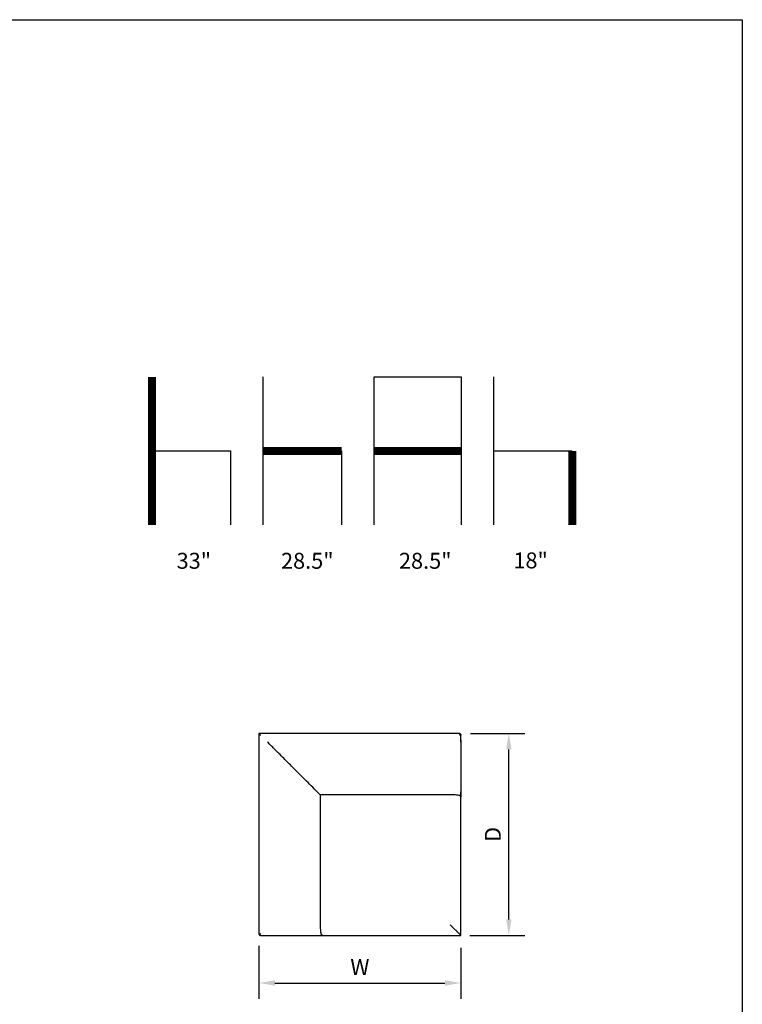
# Model space of a CAD drawing. Units: inches. Extents: x 0 to 204, y 0 to 264.
# Drawn here: x 102 to 204, y 125 to 264 of the extents above; entities that cross this region are included whole.
import ezdxf

# ---------------------------------------------------------------- set-up
doc = ezdxf.new("R2010")
doc.units = ezdxf.units.IN
doc.header["$MEASUREMENT"] = 0
doc.layers.get('0').update_dxf_attribs({"color": 10})
doc.layers.add('A-ANNO-DIMS', color=2, linetype='Continuous')
doc.layers.add('A-ANNO-NOTES', color=2, linetype='Continuous')
doc.styles.add('Arial', font='arial.ttf')
doc.dimstyles.new('ARCH-24', dxfattribs={"dimscale": 24, "dimtxt": 0.09375, "dimasz": 0.09375, "dimexe": 0.09375, "dimexo": 0.09375, "dimgap": 0.046875, "dimtad": 1, "dimdec": 4, "dimzin": 3, "dimdsep": 46, "dimlunit": 4, "dimtxsty": 'Arial', "dimcen": 0, "dimdle": 0.09375, "dimclrd": 256, "dimclre": 256, "dimclrt": 256, "dimadec": 0, "dimazin": 0, "dimtfac": 1, "dimtdec": 4, "dimtmove": 2, "dimatfit": 2, "dimfxl": 1, "dimfrac": 2, "dimtolj": 1, "dimtzin": 0, "dimlwd": -1, "dimlwe": -1, "dimarcsym": 0})

# ---------------------------------------------------------------- blocks, each defined once
blk = doc.blocks.new('*D5')
at = {"layer": 'A-ANNO-DIMS', "transparency": 16777216}
for p, q in [((165.64, 163.21), (173.29, 163.21)), ((171.04, 136.96), (171.04, 160.96)), ((165.52, 134.71), (173.29, 134.71))]:
    blk.add_line(p, q, dxfattribs=at)
for points in [[(170.67, 160.96), (171.42, 160.96), (171.04, 163.21)], [(170.67, 136.96), (171.42, 136.96), (171.04, 134.71)]]:
    blk.add_solid(points, dxfattribs=at)
at = {"layer": 'Defpoints', "color": 0, "transparency": 16777216}
for p in [(163.39, 163.21), (171.04, 163.21), (163.27, 134.71)]:
    blk.add_point(p, dxfattribs=at)
at = {"layer": 'A-ANNO-DIMS', "transparency": 16777216, "insert": (168.79, 148.96), "char_height": 2.25, "attachment_point": 5, "rotation": 90, "style": 'Arial'}
blk.add_mtext('\\A1;D', dxfattribs=at)
blk = doc.blocks.new('*D6')
at = {"layer": 'A-ANNO-DIMS', "transparency": 16777216}
for p, q in [((135.77, 133.21), (135.77, 125.73)), ((164.27, 132.96), (164.27, 125.73)), ((138.02, 127.98), (162.02, 127.98))]:
    blk.add_line(p, q, dxfattribs=at)
for points in [[(138.02, 128.36), (138.02, 127.61), (135.77, 127.98)], [(162.02, 128.36), (162.02, 127.61), (164.27, 127.98)]]:
    blk.add_solid(points, dxfattribs=at)
at = {"layer": 'Defpoints', "color": 0, "transparency": 16777216}
for p in [(135.77, 135.46), (164.27, 135.21), (164.27, 127.98)]:
    blk.add_point(p, dxfattribs=at)
at = {"layer": 'A-ANNO-DIMS', "transparency": 16777216, "insert": (150.02, 130.23), "char_height": 2.25, "attachment_point": 5, "style": 'Arial'}
blk.add_mtext('\\A1;W', dxfattribs=at)
blk = doc.blocks.new('TEMA28SEC-PLN')
for p, q in [((-14.25, 14.25), (-14.25, -14.03)), ((14.03, 14.25), (-14.25, 14.25)), ((14.25, 13.04), (14.25, 14)), ((14.25, 13.32), (14.25, 5.25)), ((-5.6, 5.6), (-5.75, 5.75)), ((12.75, 5.6), (-5.6, 5.6)), ((-5.6, 5.6), (-5.6, -12.75)), ((14.25, 5.17), (14.25, 6)), ((14.25, -14.25), (14.25, -3.25)), ((-14, -14.25), (-13.04, -14.25)), ((-14, -14.25), (-5.25, -14.25)), ((-6, -14.25), (-5.17, -14.25)), ((3.25, -14.25), (14.25, -14.25))]:
    blk.add_line(p, q)
at = {"flags": 128}
for points in [[(14.25, -3.25), (14.25, -2.06), (14.25, -0.88), (14.25, 0.31), (14.25, 1.48), (14.25, 2.65), (14.25, 3.81), (14.25, 4.96), (14.25, 5.18)], [(-5.18, -14.25), (-4.03, -14.25), (-2.87, -14.25), (-1.71, -14.25), (-0.53, -14.25), (0.65, -14.25), (1.84, -14.25), (3.02, -14.25), (3.25, -14.25)]]:
    blk.add_lwpolyline(points, dxfattribs=at)
for points, knots in [([(-14, 14), (-14.02, 14.02), (-14.05, 14.05), (-14.09, 14.09), (-14.12, 14.12), (-14.14, 14.14), (-14.17, 14.17), (-14.19, 14.19), (-14.21, 14.21), (-14.22, 14.22), (-14.24, 14.24), (-14.25, 14.25), (-14.25, 14.25), (-14.25, 14.25)], [0, 0, 0, 0, 0.142857, 0.214286, 0.285714, 0.357143, 0.428571, 0.5, 0.571429, 0.642857, 0.714286, 0.857143, 1, 1, 1, 1]), ([(14, 14), (14.02, 14.02), (14.04, 14.04), (14.07, 14.07), (14.1, 14.1), (14.12, 14.12), (14.15, 14.15), (14.17, 14.17), (14.19, 14.19)], [0, 0, 0, 0, 0.25, 0.375, 0.5, 0.625, 0.75, 1, 1, 1, 1]), ([(14.19, 14.19), (14.17, 14.2), (14.15, 14.22), (14.12, 14.23), (14.1, 14.24), (14.07, 14.25), (14.04, 14.25), (14.02, 14.25), (14.01, 14.25)], [0, 0, 0, 0, 0.25, 0.375, 0.5, 0.625, 0.75, 0.9544724, 0.9544724, 0.9544724, 0.9544724]), ([(-11.44, 11.44), (-11.53, 11.53), (-11.69, 11.69), (-11.94, 11.94), (-12.14, 12.14), (-12.35, 12.35), (-12.65, 12.65), (-12.88, 12.88), (-13.04, 13.04)], [0, 0, 0, 0, 0.25, 0.375, 0.5, 0.625, 0.75, 1, 1, 1, 1]), ([(-5.75, 5.75), (-5.87, 5.87), (-6.22, 6.22), (-7.21, 7.21), (-8.54, 8.54), (-10.09, 10.09), (-10.97, 10.97), (-11.44, 11.44)], [0, 0, 0, 0, 0.2, 0.4, 0.7, 0.85, 1, 1, 1, 1]), ([(14.25, 5.18), (14.25, 5.21), (14.24, 5.29), (14.19, 5.39), (14.13, 5.46), (14.06, 5.5), (14.02, 5.51), (14, 5.52)], [-1, -1, -1, -1, -0.75, -0.5, -0.25, -0.125, 0, 0, 0, 0]), ([(-5.6, -12.75), (-5.6, -12.88), (-5.59, -13.12), (-5.58, -13.47), (-5.55, -13.77), (-5.53, -13.93), (-5.52, -14)], [-1, -1, -1, -1, -0.75, -0.5, -0.25, -0.0000039, -0.0000039, -0.0000039, -0.0000039]), ([(14.25, -14.25), (14.25, -14.25), (14.22, -14.22), (14.14, -14.14), (14.05, -14.05), (13.96, -13.96), (13.88, -13.88), (13.79, -13.79), (13.67, -13.67), (13.53, -13.53), (13.41, -13.41), (13.29, -13.29), (13.08, -13.08), (12.88, -12.88), (12.75, -12.75)], [0, 0, 0, 0, 0.166667, 0.25, 0.333333, 0.416667, 0.458333, 0.5, 0.583333, 0.666667, 0.708333, 0.75, 0.833333, 1, 1, 1, 1]), ([(-14.25, -14.01), (-14.25, -14.02), (-14.25, -14.04), (-14.25, -14.07), (-14.24, -14.1), (-14.23, -14.12), (-14.22, -14.15), (-14.2, -14.17), (-14.19, -14.19)], [0.0455276, 0.0455276, 0.0455276, 0.0455276, 0.25, 0.375, 0.5, 0.625, 0.75, 1, 1, 1, 1]), ([(-14.19, -14.19), (-14.17, -14.17), (-14.15, -14.15), (-14.12, -14.12), (-14.1, -14.1), (-14.07, -14.07), (-14.04, -14.04), (-14.02, -14.02), (-14, -14)], [0, 0, 0, 0, 0.25, 0.375, 0.5, 0.625, 0.75, 1, 1, 1, 1])]:
    blk.add_open_spline(points, degree=3, knots=knots)
for points in [[(14.19, 14.19), (14.2, 14.17), (14.22, 14.13), (14.25, 14.07), (14.25, 14.02), (14.25, 14)], [(14, 5.52), (13.93, 5.53), (13.77, 5.55), (13.47, 5.58), (13.12, 5.59), (12.88, 5.6), (12.75, 5.6)], [(-14.19, -14.19), (-14.17, -14.2), (-14.13, -14.22), (-14.07, -14.25), (-14.02, -14.25), (-14, -14.25)], [(-5.52, -14), (-5.51, -14.02), (-5.5, -14.06), (-5.47, -14.11), (-5.43, -14.15), (-5.39, -14.19), (-5.34, -14.22), (-5.29, -14.24), (-5.23, -14.25), (-5.19, -14.25), (-5.18, -14.25)]]:
    blk.add_open_spline(points, degree=3)

msp = doc.modelspace()

# ---------------------------------------------------------------- linework, layer by layer
at = {"color": 8, "lineweight": 18, "invisible_edges": 15}
for points in [[(104.22505, 153.35361, 26.86712), (104.22505, 153.15949, 26.86712), (104.22505, 152.93179, 26.69239), (104.22505, 153.61877, 26.40784)], [(104.22505, 153.06905, 26.18013), (104.22505, 153.61877, 26.40784), (104.22505, 152.93179, 26.69239)], [(104.22505, 137.65949, 26.14267), (104.22505, 138.08131, 26.69239), (104.22505, 137.39433, 26.60195)]]:
    msp.add_3dface(points, dxfattribs=at)
at = {"layer": 'A-ANNO-NOTES'}
for p, q in [((136.36711, 192.67329), (136.36711, 213.56544)), ((152.04365, 192.67329), (152.04365, 213.56544)), ((152.04365, 213.56544), (164.32347, 213.56544)), ((164.32347, 213.56544), (164.32347, 192.67329)), ((168.93801, 192.67329), (168.93801, 213.56544)), ((120.69058, 203.11936), (131.75256, 203.11936)), ((131.75256, 203.11936), (131.75256, 192.67329)), ((147.4291, 203.11936), (147.4291, 192.67329)), ((168.93801, 203.11936), (180, 203.11936))]:
    msp.add_line(p, q, dxfattribs=at)
at = {"layer": 'A-ANNO-NOTES', "const_width": 1.125}
for points in [[(120.69058, 213.56544), (120.69058, 192.67329)], [(136.36711, 203.11936), (147.4291, 203.11936)], [(152.04365, 203.11936), (164.32347, 203.11936)], [(180, 203.11936), (180, 192.67329)]]:
    msp.add_lwpolyline(points, dxfattribs=at)
at = {"layer": 'Defpoints'}
msp.add_lwpolyline([(0, 0), (0, 264), (204, 264), (204, 0)], close=True, dxfattribs=at)

# ---------------------------------------------------------------- block references
msp.add_blockref('TEMA28SEC-PLN', (150.0188, 148.95816))

# ---------------------------------------------------------------- texts
at = {"layer": 'A-ANNO-NOTES', "style": 'Arial'}
for s, p in [('33"', (124.15145, 186.47281)), ('28.5"', (138.8854, 186.47281)), ('28.5"', (155.53412, 186.47281)), ('18"', (171.68705, 186.52578))]:
    msp.add_text(s, height=2.25, dxfattribs=at).set_placement(p)

# ---------------------------------------------------------------- dimensions: what is measured, and where the dimension line sits
at = {"layer": 'A-ANNO-DIMS'}
dim = msp.add_linear_dim(base=(171.04038, 163.20816), p1=(163.26868, 134.70816), p2=(163.39374, 163.20816), angle=90, text='D', dimstyle='ARCH-24', dxfattribs=at)
dim.commit()
dim.dimension.update_dxf_attribs({"geometry": '*D5', "text_midpoint": (168.79038, 148.95816)})
dim = msp.add_linear_dim(base=(164.26874, 127.98422), p1=(135.76886, 135.45823), p2=(164.26874, 135.20823), text='W', dimstyle='ARCH-24', dxfattribs=at)
dim.commit()
dim.dimension.update_dxf_attribs({"geometry": '*D6', "text_midpoint": (150.0188, 130.23422)})

doc.saveas('drawing.dxf')
